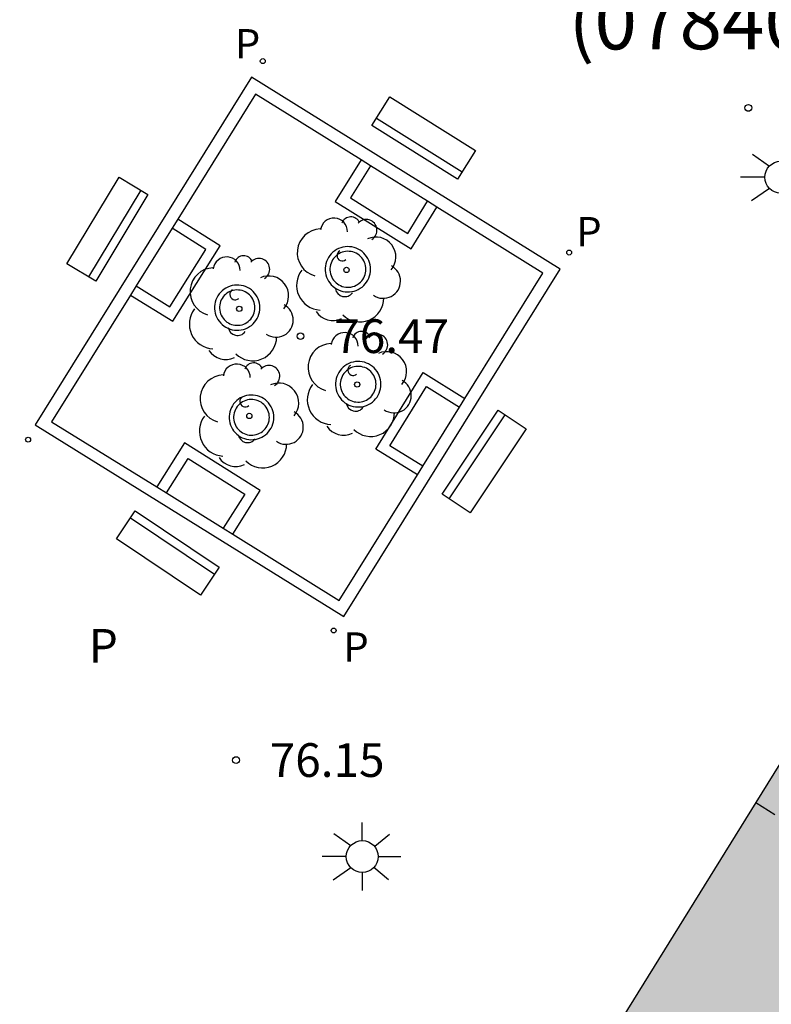
# Model space of a CAD drawing. Units: millimetres. Extents: x 584493 to 584845, y 4796039 to 4796291.
# Drawn here: x 584656 to 584673, y 4796101 to 4796123 of the extents above; entities that cross this region are included whole.
import ezdxf

# ---------------------------------------------------------------- set-up
doc = ezdxf.new("R2010")
doc.units = ezdxf.units.MM
doc.linetypes.add('TRAZOS_NORMALES', pattern=[0.75, 0.5, -0.25])
for name, color, linetype in [('020204', 9, 'Continuous'), ('020308', 9, 'Continuous'), ('060121', 9, 'Continuous'), ('070105', 6, 'Continuous'), ('080104', 9, 'TRAZOS_NORMALES'), ('080302', 9, 'Continuous'), ('080310', 9, 'Continuous'), ('090111', 4, 'Continuous'), ('090202', 1, 'Continuous'), ('100101', 9, 'Continuous'), ('100202', 3, 'Continuous'), ('210205', 4, 'Continuous'), ('210305', 4, 'Continuous'), ('250206', 9, 'Continuous'), ('990501', 21, 'Continuous')]:
    doc.layers.add(name, color=color, linetype=linetype)
doc.layers.add('080111', color=7, linetype='Continuous', lineweight=30)
doc.styles.add('ARIAL', font='ARIAL.TTF', dxfattribs={"height": 1})
doc.styles.add('ROMANS', font='romans__.ttf', dxfattribs={"height": 1})

# ---------------------------------------------------------------- blocks, each defined once
blk = doc.blocks.new('FAROLA')
for p, q in [((0, 0.355), (0, 0.755)), ((-0.63, 0.51), (-0.255, 0.245)), ((0.605, 0.49), (0.276, 0.223)), ((-0.355, 0), (-0.895, 0)), ((0.355, 0), (0.855, 0)), ((-0.65, -0.52), (-0.255, -0.24)), ((0, -0.355), (0, -0.755)), ((0.585, -0.52), (0.256, -0.246))]:
    blk.add_line(p, q)
blk.add_circle((0, 0), 0.355)
blk = doc.blocks.new('PLUVI3')
blk.add_circle((0, 0), 0.055)
blk = doc.blocks.new('ARBOL')
blk.add_circle((0, 0), 0.0587)
for centre, radius, start, end in [((-0.28, 0.855), 0.3, 359.2878, 173.6078), ((0.097, 0.97), 0.21, 23.1565, 160.4665), ((0.438, 0.881), 0.24, 301.578, 139.328), ((-0.564, 0.381), 0.532, 92.28, 254.58), ((0.656, 0.288), 0.443, 319.8556, 114.7656), ((-0.091, 0.321), 0.12, 119.14, 310.56), ((0.819, -0.249), 0.383, 235.5275, 62.0275), ((-0.556, -0.339), 0.555, 142.64, 266.54), ((-0.039, -0.384), 0.21, 189.64, 323.88), ((0.299, -0.624), 0.532, 224.67, 0.24), ((-0.301, -0.676), 0.45, 213.78, 295.32)]:
    blk.add_arc(centre, radius, start, end)
blk = doc.blocks.new('COTAPU')
blk.add_circle((0, 0), 0.075)
blk = doc.blocks.new('BANCO')
blk.add_line((1.125, 0.1875), (-1.125, 0.1875))
blk.add_lwpolyline([(1.125, 0.75), (1.125, 0), (-1.125, 0), (-1.125, 0.75)], close=True)

msp = doc.modelspace()

# ---------------------------------------------------------------- hatches: boundary and pattern name
at = {"layer": '990501'}
h = msp.add_hatch(color=256, dxfattribs=at)
h.paths.add_polyline_path([(584660.256, 4796138.957), (584661.051, 4796138.261), (584661.225, 4796138.108), (584661.399, 4796137.955), (584661.573, 4796137.803), (584661.748, 4796137.651), (584661.922, 4796137.498), (584662.097, 4796137.346), (584662.271, 4796137.195), (584662.446, 4796137.043), (584662.621, 4796136.892), (584662.797, 4796136.741), (584662.973, 4796136.59), (584663.149, 4796136.44), (584663.325, 4796136.291), (584663.502, 4796136.141), (584663.679, 4796135.993), (584663.857, 4796135.844), (584664.035, 4796135.697), (584664.213, 4796135.55), (584664.392, 4796135.403), (584664.572, 4796135.257), (584664.992, 4796134.919), (584665.415, 4796134.585), (584665.658, 4796134.395), (584665.902, 4796134.207), (584666.146, 4796134.02), (584666.392, 4796133.834), (584666.638, 4796133.649), (584666.886, 4796133.466), (584667.135, 4796133.284), (584667.384, 4796133.103), (584667.634, 4796132.923), (584667.885, 4796132.744), (584668.137, 4796132.567), (584668.39, 4796132.391), (584668.644, 4796132.216), (584668.899, 4796132.042), (584669.154, 4796131.869), (584669.41, 4796131.698), (584669.667, 4796131.527), (584669.925, 4796131.358), (584670.183, 4796131.19), (584670.443, 4796131.023), (584670.98, 4796130.68), (584671.52, 4796130.341), (584671.8, 4796130.168), (584672.08, 4796129.996), (584672.362, 4796129.825), (584672.644, 4796129.656), (584672.927, 4796129.487), (584673.211, 4796129.321), (584673.495, 4796129.155), (584673.781, 4796128.991), (584674.067, 4796128.829), (584674.354, 4796128.668), (584674.641, 4796128.508), (584674.93, 4796128.35), (584675.219, 4796128.194), (584675.509, 4796128.039), (584675.8, 4796127.885), (584676.092, 4796127.734), (584676.384, 4796127.583), (584676.678, 4796127.435), (584676.972, 4796127.288), (584677.267, 4796127.142), (584677.791, 4796126.888), (584678.317, 4796126.639), (584678.547, 4796126.532), (584678.777, 4796126.425), (584679.007, 4796126.319), (584679.238, 4796126.215), (584679.47, 4796126.11), (584679.701, 4796126.007), (584679.933, 4796125.905), (584680.166, 4796125.803), (584680.398, 4796125.701), (584680.631, 4796125.6), (584680.864, 4796125.5), (584681.097, 4796125.4), (584681.331, 4796125.301), (584681.564, 4796125.202), (584681.798, 4796125.103), (584682.032, 4796125.005), (584682.266, 4796124.906), (584682.5, 4796124.808), (584682.734, 4796124.71), (584684.074, 4796124.157), (584674.385, 4796108.539), (584664.708, 4796092.938), (584664.399, 4796093.205), (584664.222, 4796093.359), (584664.045, 4796093.512), (584663.868, 4796093.665), (584663.691, 4796093.818), (584663.514, 4796093.971), (584663.337, 4796094.124), (584663.159, 4796094.277), (584662.982, 4796094.429), (584662.804, 4796094.582), (584662.626, 4796094.734), (584662.449, 4796094.886), (584662.271, 4796095.038), (584662.093, 4796095.189), (584661.914, 4796095.34), (584661.735, 4796095.491), (584661.555, 4796095.641), (584661.376, 4796095.791), (584661.196, 4796095.941), (584661.015, 4796096.09), (584660.835, 4796096.239), (584660.654, 4796096.387), (584660.276, 4796096.694), (584659.896, 4796096.999), (584659.699, 4796097.157), (584659.501, 4796097.314), (584659.302, 4796097.47), (584659.103, 4796097.626), (584658.903, 4796097.781), (584658.703, 4796097.936), (584658.502, 4796098.089), (584658.301, 4796098.242), (584658.099, 4796098.394), (584657.897, 4796098.546), (584657.694, 4796098.696), (584657.49, 4796098.846), (584657.286, 4796098.995), (584657.081, 4796099.144), (584656.876, 4796099.291), (584656.67, 4796099.438), (584656.463, 4796099.583), (584656.256, 4796099.728), (584656.048, 4796099.872), (584655.84, 4796100.015), (584655.4, 4796100.315), (584654.957, 4796100.61), (584654.723, 4796100.764), (584654.489, 4796100.917), (584654.254, 4796101.069), (584654.019, 4796101.22), (584653.782, 4796101.369), (584653.545, 4796101.517), (584653.307, 4796101.665), (584653.069, 4796101.811), (584652.83, 4796101.956), (584652.59, 4796102.1), (584652.349, 4796102.242), (584652.108, 4796102.384), (584651.866, 4796102.524), (584651.624, 4796102.663), (584651.381, 4796102.801), (584651.137, 4796102.938), (584650.893, 4796103.074), (584650.648, 4796103.209), (584650.402, 4796103.342), (584650.156, 4796103.475), (584649.577, 4796103.783), (584648.994, 4796104.084), (584648.659, 4796104.255), (584648.323, 4796104.425), (584647.986, 4796104.592), (584647.648, 4796104.758), (584647.309, 4796104.922), (584646.969, 4796105.084), (584646.629, 4796105.245), (584646.288, 4796105.405), (584645.947, 4796105.564), (584645.605, 4796105.721), (584645.262, 4796105.877), (584644.919, 4796106.033), (584644.575, 4796106.187), (584644.231, 4796106.341), (584643.887, 4796106.494), (584643.543, 4796106.647), (584643.198, 4796106.799), (584642.853, 4796106.95), (584642.508, 4796107.102), (584642.163, 4796107.253), (584641.817, 4796107.404), (584640.949, 4796107.784), (584650.556, 4796123.295)], flags=16)
h.paths.add_polyline_path([(584654.872, 4796152.343), (584640.715, 4796129.465), (584626.515, 4796106.52), (584650.706, 4796091.53), (584670.093, 4796079.518), (584684.209, 4796102.292), (584698.477, 4796125.313), (584676.732, 4796138.792)])

# ---------------------------------------------------------------- linework, layer by layer
at = {"layer": '060121'}
for points in [[(584663.896, 4796120.088, 76.495), (584663.319, 4796119.162, 76.495), (584665.008, 4796118.111, 76.472), (584665.58, 4796119.04, 76.368)], [(584658.761, 4796117.083, 76.364), (584659.701, 4796116.499, 76.515), (584660.761, 4796118.178, 76.508), (584659.815, 4796118.775, 76.508)], [(584665.147, 4796113.082, 76.492), (584664.22, 4796113.658, 76.492), (584665.278, 4796115.359, 76.485), (584666.206, 4796114.782, 76.485)], [(584661.039, 4796111.761, 76.49), (584661.651, 4796112.732, 76.49), (584659.964, 4796113.794, 76.493), (584659.346, 4796112.813, 76.493)]]:
    msp.add_polyline3d(points, dxfattribs=at)
at = {"layer": '070105'}
msp.add_polyline3d([(584656.639, 4796114.199, 76.189), (584663.509, 4796109.93, 76.187), (584668.323, 4796117.657, 76.182), (584661.455, 4796121.934, 76.19)], close=True, dxfattribs=at)
for points in [[(584663.896, 4796120.088, 76.187), (584661.544, 4796121.553, 76.19), (584659.815, 4796118.775, 76.189)], [(584664.103, 4796119.96, 76.187), (584663.896, 4796120.088, 76.187)], [(584665.373, 4796119.169, 76.185), (584664.103, 4796119.96, 76.187)], [(584665.58, 4796119.04, 76.185), (584665.373, 4796119.169, 76.185)], [(584666.206, 4796114.782, 76.184), (584667.942, 4796117.569, 76.182), (584665.58, 4796119.04, 76.185)], [(584659.815, 4796118.775, 76.189), (584659.687, 4796118.57, 76.189)], [(584659.687, 4796118.57, 76.189), (584658.888, 4796117.288, 76.189)], [(584658.888, 4796117.288, 76.189), (584658.761, 4796117.083, 76.189)], [(584658.761, 4796117.083, 76.189), (584657.007, 4796114.266, 76.189)], [(584665.266, 4796113.274, 76.185), (584666.086, 4796114.59, 76.184)], [(584666.086, 4796114.59, 76.184), (584666.206, 4796114.782, 76.184)], [(584657.007, 4796114.266, 76.189), (584659.346, 4796112.813, 76.188)], [(584665.147, 4796113.082, 76.185), (584665.266, 4796113.274, 76.185)], [(584661.039, 4796111.761, 76.188), (584663.407, 4796110.289, 76.187), (584665.147, 4796113.082, 76.185)], [(584659.346, 4796112.813, 76.188), (584659.56, 4796112.68, 76.188)], [(584659.56, 4796112.68, 76.188), (584660.825, 4796111.894, 76.188)], [(584660.825, 4796111.894, 76.188), (584661.039, 4796111.761, 76.188)]]:
    msp.add_polyline3d(points, dxfattribs=at)
at = {"layer": '080104'}
msp.add_polyline3d([(584672.682, 4796105.793, 76.166), (584674.98, 4796104.371, 76.84)], dxfattribs=at)
at = {"layer": '080111'}
for points in [[(584674.32, 4796108.433, 76.261), (584672.682, 4796105.793, 76.259)], [(584672.682, 4796105.793, 76.259), (584664.708, 4796092.938, 76.253)]]:
    msp.add_polyline3d(points, dxfattribs=at)
at = {"layer": '090111'}
for points in [[(584664.103, 4796119.96, 76.492), (584663.658, 4796119.245, 76.492), (584664.295, 4796118.849, 76.454), (584664.932, 4796118.453, 76.375), (584665.152, 4796118.811, 76.335), (584665.373, 4796119.169, 76.295)], [(584658.888, 4796117.288, 76.284), (584659.639, 4796116.822, 76.404), (584660.442, 4796118.094, 76.399), (584659.687, 4796118.57, 76.588)], [(584665.266, 4796113.274, 76.491), (584664.531, 4796113.73, 76.491), (584665.35, 4796115.048, 76.486), (584666.086, 4796114.59, 76.486)], [(584659.56, 4796112.68, 76.493), (584660.043, 4796113.448, 76.493), (584661.305, 4796112.653, 76.49), (584660.825, 4796111.894, 76.49)]]:
    msp.add_polyline3d(points, dxfattribs=at)
at = {"layer": '100101'}
for points in [[(584664.106, 4796117.656, 76.623), (584664.103, 4796117.706, 76.623), (584664.096, 4796117.756, 76.623), (584664.083, 4796117.805, 76.623), (584664.066, 4796117.852, 76.623), (584664.044, 4796117.897, 76.623), (584664.018, 4796117.94, 76.623), (584663.988, 4796117.98, 76.623), (584663.953, 4796118.017, 76.623), (584663.916, 4796118.051, 76.623), (584663.875, 4796118.08, 76.623), (584663.831, 4796118.105, 76.623), (584663.785, 4796118.126, 76.623), (584663.738, 4796118.142, 76.623), (584663.689, 4796118.153, 76.623), (584663.639, 4796118.159, 76.623), (584663.589, 4796118.16, 76.623), (584663.539, 4796118.157, 76.623), (584663.489, 4796118.148, 76.623), (584663.441, 4796118.134, 76.623), (584663.394, 4796118.116, 76.623), (584663.349, 4796118.093, 76.623), (584663.307, 4796118.066, 76.623), (584663.268, 4796118.034, 76.623), (584663.232, 4796117.999, 76.623), (584663.199, 4796117.961, 76.623), (584663.171, 4796117.919, 76.623), (584663.147, 4796117.875, 76.623), (584663.127, 4796117.829, 76.623), (584663.112, 4796117.781, 76.623), (584663.103, 4796117.731, 76.623), (584663.098, 4796117.681, 76.623), (584663.098, 4796117.631, 76.623), (584663.103, 4796117.581, 76.623), (584663.112, 4796117.532, 76.623), (584663.127, 4796117.484, 76.623), (584663.147, 4796117.437, 76.623), (584663.171, 4796117.393, 76.623), (584663.199, 4796117.352, 76.623), (584663.232, 4796117.313, 76.623), (584663.268, 4796117.278, 76.623), (584663.307, 4796117.247, 76.623), (584663.349, 4796117.22, 76.623), (584663.394, 4796117.197, 76.623), (584663.441, 4796117.178, 76.623), (584663.489, 4796117.165, 76.623), (584663.539, 4796117.156, 76.623), (584663.589, 4796117.152, 76.623), (584663.639, 4796117.153, 76.623), (584663.689, 4796117.16, 76.623), (584663.738, 4796117.171, 76.623), (584663.785, 4796117.187, 76.623), (584663.831, 4796117.207, 76.623), (584663.875, 4796117.233, 76.623), (584663.916, 4796117.262, 76.623), (584663.953, 4796117.295, 76.623), (584663.988, 4796117.332, 76.623), (584664.018, 4796117.372, 76.623), (584664.044, 4796117.415, 76.623), (584664.066, 4796117.46, 76.623), (584664.083, 4796117.508, 76.623), (584664.096, 4796117.556, 76.623), (584664.103, 4796117.606, 76.623), (584664.106, 4796117.656, 76.623)], [(584661.641, 4796116.803, 76.622), (584661.639, 4796116.853, 76.622), (584661.631, 4796116.903, 76.622), (584661.619, 4796116.951, 76.622), (584661.602, 4796116.999, 76.622), (584661.58, 4796117.044, 76.622), (584661.554, 4796117.087, 76.622), (584661.523, 4796117.127, 76.622), (584661.489, 4796117.163, 76.622), (584661.452, 4796117.197, 76.622), (584661.411, 4796117.226, 76.622), (584661.367, 4796117.251, 76.622), (584661.322, 4796117.272, 76.622), (584661.274, 4796117.288, 76.622), (584661.225, 4796117.299, 76.622), (584661.175, 4796117.305, 76.622), (584661.125, 4796117.306, 76.622), (584661.075, 4796117.302, 76.622), (584661.026, 4796117.294, 76.622), (584660.977, 4796117.28, 76.622), (584660.931, 4796117.262, 76.622), (584660.886, 4796117.239, 76.622), (584660.844, 4796117.212, 76.622), (584660.805, 4796117.18, 76.622), (584660.769, 4796117.145, 76.622), (584660.737, 4796117.107, 76.622), (584660.708, 4796117.065, 76.622), (584660.684, 4796117.021, 76.622), (584660.665, 4796116.975, 76.622), (584660.65, 4796116.927, 76.622), (584660.64, 4796116.878, 76.622), (584660.635, 4796116.828, 76.622), (584660.635, 4796116.778, 76.622), (584660.64, 4796116.728, 76.622), (584660.65, 4796116.679, 76.622), (584660.665, 4796116.631, 76.622), (584660.684, 4796116.585, 76.622), (584660.708, 4796116.541, 76.622), (584660.737, 4796116.499, 76.622), (584660.769, 4796116.461, 76.622), (584660.805, 4796116.426, 76.622), (584660.844, 4796116.394, 76.622), (584660.886, 4796116.367, 76.622), (584660.931, 4796116.344, 76.622), (584660.977, 4796116.326, 76.622), (584661.026, 4796116.312, 76.622), (584661.075, 4796116.304, 76.622), (584661.125, 4796116.3, 76.622), (584661.175, 4796116.301, 76.622), (584661.225, 4796116.307, 76.622), (584661.274, 4796116.318, 76.622), (584661.322, 4796116.334, 76.622), (584661.367, 4796116.355, 76.622), (584661.411, 4796116.38, 76.622), (584661.452, 4796116.409, 76.622), (584661.489, 4796116.443, 76.622), (584661.523, 4796116.479, 76.622), (584661.554, 4796116.519, 76.622), (584661.58, 4796116.562, 76.622), (584661.602, 4796116.607, 76.622), (584661.619, 4796116.655, 76.622), (584661.631, 4796116.703, 76.622), (584661.639, 4796116.753, 76.622), (584661.641, 4796116.803, 76.622)], [(584664.337, 4796115.099, 76.611), (584664.335, 4796115.15, 76.611), (584664.327, 4796115.2, 76.611), (584664.315, 4796115.249, 76.611), (584664.298, 4796115.296, 76.611), (584664.276, 4796115.342, 76.611), (584664.249, 4796115.385, 76.611), (584664.219, 4796115.425, 76.611), (584664.184, 4796115.462, 76.611), (584664.147, 4796115.495, 76.611), (584664.106, 4796115.525, 76.611), (584664.062, 4796115.55, 76.611), (584664.016, 4796115.571, 76.611), (584663.968, 4796115.587, 76.611), (584663.919, 4796115.598, 76.611), (584663.869, 4796115.604, 76.611), (584663.818, 4796115.606, 76.611), (584663.768, 4796115.602, 76.611), (584663.718, 4796115.593, 76.611), (584663.669, 4796115.58, 76.611), (584663.622, 4796115.561, 76.611), (584663.577, 4796115.538, 76.611), (584663.535, 4796115.511, 76.611), (584663.495, 4796115.479, 76.611), (584663.459, 4796115.444, 76.611), (584663.427, 4796115.405, 76.611), (584663.398, 4796115.363, 76.611), (584663.374, 4796115.319, 76.611), (584663.355, 4796115.273, 76.611), (584663.34, 4796115.224, 76.611), (584663.33, 4796115.175, 76.611), (584663.325, 4796115.125, 76.611), (584663.325, 4796115.074, 76.611), (584663.33, 4796115.024, 76.611), (584663.34, 4796114.974, 76.611), (584663.355, 4796114.926, 76.611), (584663.374, 4796114.879, 76.611), (584663.398, 4796114.835, 76.611), (584663.427, 4796114.793, 76.611), (584663.459, 4796114.755, 76.611), (584663.495, 4796114.719, 76.611), (584663.535, 4796114.688, 76.611), (584663.577, 4796114.661, 76.611), (584663.622, 4796114.637, 76.611), (584663.669, 4796114.619, 76.611), (584663.718, 4796114.605, 76.611), (584663.768, 4796114.597, 76.611), (584663.818, 4796114.593, 76.611), (584663.869, 4796114.594, 76.611), (584663.919, 4796114.6, 76.611), (584663.968, 4796114.612, 76.611), (584664.016, 4796114.628, 76.611), (584664.062, 4796114.648, 76.611), (584664.106, 4796114.674, 76.611), (584664.147, 4796114.703, 76.611), (584664.184, 4796114.737, 76.611), (584664.219, 4796114.774, 76.611), (584664.249, 4796114.814, 76.611), (584664.276, 4796114.857, 76.611), (584664.298, 4796114.902, 76.611), (584664.315, 4796114.95, 76.611), (584664.327, 4796114.999, 76.611), (584664.335, 4796115.049, 76.611), (584664.337, 4796115.099, 76.611)], [(584661.952, 4796114.362, 76.605), (584661.95, 4796114.412, 76.605), (584661.942, 4796114.461, 76.605), (584661.93, 4796114.509, 76.605), (584661.913, 4796114.555, 76.605), (584661.892, 4796114.6, 76.605), (584661.866, 4796114.642, 76.605), (584661.836, 4796114.682, 76.605), (584661.802, 4796114.718, 76.605), (584661.765, 4796114.751, 76.605), (584661.725, 4796114.78, 76.605), (584661.682, 4796114.805, 76.605), (584661.636, 4796114.825, 76.605), (584661.589, 4796114.841, 76.605), (584661.541, 4796114.852, 76.605), (584661.492, 4796114.858, 76.605), (584661.442, 4796114.859, 76.605), (584661.393, 4796114.855, 76.605), (584661.344, 4796114.847, 76.605), (584661.296, 4796114.833, 76.605), (584661.25, 4796114.815, 76.605), (584661.206, 4796114.793, 76.605), (584661.165, 4796114.766, 76.605), (584661.126, 4796114.735, 76.605), (584661.09, 4796114.7, 76.605), (584661.058, 4796114.662, 76.605), (584661.03, 4796114.621, 76.605), (584661.007, 4796114.578, 76.605), (584660.988, 4796114.532, 76.605), (584660.973, 4796114.485, 76.605), (584660.963, 4796114.436, 76.605), (584660.958, 4796114.387, 76.605), (584660.958, 4796114.337, 76.605), (584660.963, 4796114.288, 76.605), (584660.973, 4796114.239, 76.605), (584660.988, 4796114.192, 76.605), (584661.007, 4796114.146, 76.605), (584661.03, 4796114.103, 76.605), (584661.058, 4796114.062, 76.605), (584661.09, 4796114.024, 76.605), (584661.126, 4796113.989, 76.605), (584661.165, 4796113.958, 76.605), (584661.206, 4796113.931, 76.605), (584661.25, 4796113.909, 76.605), (584661.296, 4796113.891, 76.605), (584661.344, 4796113.877, 76.605), (584661.393, 4796113.869, 76.605), (584661.442, 4796113.865, 76.605), (584661.492, 4796113.866, 76.605), (584661.541, 4796113.872, 76.605), (584661.589, 4796113.883, 76.605), (584661.636, 4796113.899, 76.605), (584661.682, 4796113.919, 76.605), (584661.725, 4796113.944, 76.605), (584661.765, 4796113.973, 76.605), (584661.802, 4796114.006, 76.605), (584661.836, 4796114.042, 76.605), (584661.866, 4796114.082, 76.605), (584661.892, 4796114.124, 76.605), (584661.913, 4796114.169, 76.605), (584661.93, 4796114.215, 76.605), (584661.942, 4796114.263, 76.605), (584661.95, 4796114.313, 76.605), (584661.952, 4796114.362, 76.605)]]:
    msp.add_polyline3d(points, dxfattribs=at)
for points in [[(584664.002, 4796117.656, 76.623), (584663.999, 4796117.696, 76.623), (584663.994, 4796117.735, 76.623), (584663.984, 4796117.774, 76.623), (584663.97, 4796117.811, 76.623), (584663.953, 4796117.847, 76.623), (584663.932, 4796117.882, 76.623), (584663.908, 4796117.913, 76.623), (584663.88, 4796117.943, 76.623), (584663.851, 4796117.97, 76.623), (584663.819, 4796117.992, 76.623), (584663.784, 4796118.012, 76.623), (584663.747, 4796118.029, 76.623), (584663.71, 4796118.042, 76.623), (584663.671, 4796118.05, 76.623), (584663.632, 4796118.055, 76.623), (584663.591, 4796118.056, 76.623), (584663.551, 4796118.054, 76.623), (584663.513, 4796118.047, 76.623), (584663.474, 4796118.035, 76.623), (584663.436, 4796118.021, 76.623), (584663.401, 4796118.003, 76.623), (584663.368, 4796117.982, 76.623), (584663.337, 4796117.956, 76.623), (584663.308, 4796117.927, 76.623), (584663.282, 4796117.898, 76.623), (584663.26, 4796117.865, 76.623), (584663.241, 4796117.829, 76.623), (584663.225, 4796117.793, 76.623), (584663.213, 4796117.756, 76.623), (584663.206, 4796117.717, 76.623), (584663.202, 4796117.676, 76.623), (584663.202, 4796117.636, 76.623), (584663.206, 4796117.596, 76.623), (584663.213, 4796117.557, 76.623), (584663.225, 4796117.52, 76.623), (584663.241, 4796117.482, 76.623), (584663.26, 4796117.447, 76.623), (584663.282, 4796117.415, 76.623), (584663.308, 4796117.384, 76.623), (584663.337, 4796117.356, 76.623), (584663.368, 4796117.332, 76.623), (584663.401, 4796117.31, 76.623), (584663.437, 4796117.292, 76.623), (584663.474, 4796117.277, 76.623), (584663.512, 4796117.267, 76.623), (584663.552, 4796117.259, 76.623), (584663.592, 4796117.256, 76.623), (584663.631, 4796117.257, 76.623), (584663.67, 4796117.262, 76.623), (584663.71, 4796117.271, 76.623), (584663.747, 4796117.284, 76.623), (584663.784, 4796117.3, 76.623), (584663.818, 4796117.32, 76.623), (584663.851, 4796117.344, 76.623), (584663.88, 4796117.37, 76.623), (584663.908, 4796117.399, 76.623), (584663.932, 4796117.43, 76.623), (584663.953, 4796117.465, 76.623), (584663.97, 4796117.5, 76.623), (584663.984, 4796117.539, 76.623), (584663.994, 4796117.577, 76.623), (584663.999, 4796117.616, 76.623)], [(584661.531, 4796116.803, 76.622), (584661.53, 4796116.842, 76.622), (584661.523, 4796116.881, 76.622), (584661.514, 4796116.919, 76.622), (584661.501, 4796116.956, 76.622), (584661.484, 4796116.991, 76.622), (584661.463, 4796117.025, 76.622), (584661.44, 4796117.056, 76.622), (584661.412, 4796117.085, 76.622), (584661.383, 4796117.112, 76.622), (584661.352, 4796117.133, 76.622), (584661.317, 4796117.153, 76.622), (584661.281, 4796117.17, 76.622), (584661.245, 4796117.182, 76.622), (584661.206, 4796117.191, 76.622), (584661.167, 4796117.195, 76.622), (584661.128, 4796117.196, 76.622), (584661.088, 4796117.193, 76.622), (584661.05, 4796117.187, 76.622), (584661.012, 4796117.176, 76.622), (584660.976, 4796117.162, 76.622), (584660.941, 4796117.144, 76.622), (584660.909, 4796117.123, 76.622), (584660.878, 4796117.098, 76.622), (584660.849, 4796117.07, 76.622), (584660.824, 4796117.04, 76.622), (584660.801, 4796117.007, 76.622), (584660.783, 4796116.974, 76.622), (584660.768, 4796116.938, 76.622), (584660.756, 4796116.9, 76.622), (584660.749, 4796116.862, 76.622), (584660.745, 4796116.823, 76.622), (584660.745, 4796116.783, 76.622), (584660.749, 4796116.744, 76.622), (584660.756, 4796116.706, 76.622), (584660.768, 4796116.668, 76.622), (584660.783, 4796116.632, 76.622), (584660.801, 4796116.599, 76.622), (584660.824, 4796116.566, 76.622), (584660.849, 4796116.536, 76.622), (584660.878, 4796116.508, 76.622), (584660.909, 4796116.483, 76.622), (584660.941, 4796116.462, 76.622), (584660.976, 4796116.444, 76.622), (584661.012, 4796116.43, 76.622), (584661.05, 4796116.419, 76.622), (584661.088, 4796116.413, 76.622), (584661.128, 4796116.41, 76.622), (584661.167, 4796116.411, 76.622), (584661.206, 4796116.415, 76.622), (584661.245, 4796116.424, 76.622), (584661.281, 4796116.436, 76.622), (584661.317, 4796116.453, 76.622), (584661.352, 4796116.473, 76.622), (584661.383, 4796116.494, 76.622), (584661.412, 4796116.521, 76.622), (584661.44, 4796116.55, 76.622), (584661.463, 4796116.581, 76.622), (584661.484, 4796116.615, 76.622), (584661.501, 4796116.65, 76.622), (584661.514, 4796116.687, 76.622), (584661.523, 4796116.725, 76.622), (584661.53, 4796116.764, 76.622)], [(584664.228, 4796115.099, 76.611), (584664.226, 4796115.139, 76.611), (584664.22, 4796115.178, 76.611), (584664.21, 4796115.217, 76.611), (584664.196, 4796115.254, 76.611), (584664.179, 4796115.29, 76.611), (584664.159, 4796115.323, 76.611), (584664.135, 4796115.355, 76.611), (584664.108, 4796115.384, 76.611), (584664.078, 4796115.41, 76.611), (584664.046, 4796115.434, 76.611), (584664.012, 4796115.453, 76.611), (584663.975, 4796115.469, 76.611), (584663.937, 4796115.482, 76.611), (584663.899, 4796115.491, 76.611), (584663.86, 4796115.496, 76.611), (584663.82, 4796115.497, 76.611), (584663.78, 4796115.493, 76.611), (584663.741, 4796115.487, 76.611), (584663.703, 4796115.476, 76.611), (584663.665, 4796115.461, 76.611), (584663.631, 4796115.444, 76.611), (584663.598, 4796115.422, 76.611), (584663.567, 4796115.397, 76.611), (584663.538, 4796115.369, 76.611), (584663.512, 4796115.339, 76.611), (584663.49, 4796115.306, 76.611), (584663.472, 4796115.272, 76.611), (584663.456, 4796115.235, 76.611), (584663.444, 4796115.197, 76.611), (584663.436, 4796115.158, 76.611), (584663.432, 4796115.119, 76.611), (584663.432, 4796115.079, 76.611), (584663.436, 4796115.04, 76.611), (584663.444, 4796115.001, 76.611), (584663.456, 4796114.963, 76.611), (584663.472, 4796114.926, 76.611), (584663.49, 4796114.892, 76.611), (584663.512, 4796114.859, 76.611), (584663.538, 4796114.829, 76.611), (584663.567, 4796114.801, 76.611), (584663.598, 4796114.776, 76.611), (584663.631, 4796114.754, 76.611), (584663.665, 4796114.737, 76.611), (584663.703, 4796114.722, 76.611), (584663.741, 4796114.711, 76.611), (584663.78, 4796114.705, 76.611), (584663.82, 4796114.701, 76.611), (584663.86, 4796114.702, 76.611), (584663.899, 4796114.707, 76.611), (584663.937, 4796114.716, 76.611), (584663.975, 4796114.729, 76.611), (584664.012, 4796114.745, 76.611), (584664.046, 4796114.764, 76.611), (584664.078, 4796114.788, 76.611), (584664.108, 4796114.814, 76.611), (584664.135, 4796114.843, 76.611), (584664.159, 4796114.875, 76.611), (584664.179, 4796114.908, 76.611), (584664.196, 4796114.944, 76.611), (584664.21, 4796114.981, 76.611), (584664.22, 4796115.02, 76.611), (584664.226, 4796115.06, 76.611)], [(584661.853, 4796114.362, 76.605), (584661.851, 4796114.402, 76.605), (584661.845, 4796114.441, 76.605), (584661.835, 4796114.48, 76.605), (584661.821, 4796114.517, 76.605), (584661.804, 4796114.553, 76.605), (584661.784, 4796114.586, 76.605), (584661.76, 4796114.618, 76.605), (584661.733, 4796114.647, 76.605), (584661.703, 4796114.673, 76.605), (584661.671, 4796114.697, 76.605), (584661.637, 4796114.716, 76.605), (584661.6, 4796114.732, 76.605), (584661.562, 4796114.745, 76.605), (584661.524, 4796114.754, 76.605), (584661.485, 4796114.759, 76.605), (584661.445, 4796114.76, 76.605), (584661.405, 4796114.756, 76.605), (584661.366, 4796114.75, 76.605), (584661.328, 4796114.739, 76.605), (584661.29, 4796114.724, 76.605), (584661.256, 4796114.707, 76.605), (584661.223, 4796114.685, 76.605), (584661.192, 4796114.66, 76.605), (584661.163, 4796114.632, 76.605), (584661.137, 4796114.602, 76.605), (584661.115, 4796114.569, 76.605), (584661.097, 4796114.535, 76.605), (584661.081, 4796114.498, 76.605), (584661.069, 4796114.46, 76.605), (584661.061, 4796114.421, 76.605), (584661.057, 4796114.382, 76.605), (584661.057, 4796114.342, 76.605), (584661.061, 4796114.303, 76.605), (584661.069, 4796114.264, 76.605), (584661.081, 4796114.226, 76.605), (584661.097, 4796114.189, 76.605), (584661.115, 4796114.155, 76.605), (584661.137, 4796114.122, 76.605), (584661.163, 4796114.092, 76.605), (584661.192, 4796114.064, 76.605), (584661.223, 4796114.039, 76.605), (584661.256, 4796114.017, 76.605), (584661.29, 4796114, 76.605), (584661.328, 4796113.985, 76.605), (584661.366, 4796113.974, 76.605), (584661.405, 4796113.968, 76.605), (584661.445, 4796113.964, 76.605), (584661.485, 4796113.965, 76.605), (584661.524, 4796113.97, 76.605), (584661.562, 4796113.979, 76.605), (584661.6, 4796113.992, 76.605), (584661.637, 4796114.008, 76.605), (584661.671, 4796114.027, 76.605), (584661.703, 4796114.051, 76.605), (584661.733, 4796114.077, 76.605), (584661.76, 4796114.106, 76.605), (584661.784, 4796114.138, 76.605), (584661.804, 4796114.171, 76.605), (584661.821, 4796114.207, 76.605), (584661.835, 4796114.244, 76.605), (584661.845, 4796114.283, 76.605), (584661.851, 4796114.323, 76.605)]]:
    msp.add_polyline3d(points, close=True, dxfattribs=at)

# ---------------------------------------------------------------- block references
at = {"layer": '020204', "rotation": 359.9987685839998}
for p in [(584672.515, 4796121.246, 76.099), (584662.547, 4796116.169, 76.474), (584661.111, 4796106.738, 76.152)]:
    msp.add_blockref('COTAPU', p, dxfattribs=at)
at = {"layer": '090202'}
for p, rotation in [((584665.089, 4796120.258), 327.9458232677578), ((584658.57, 4796118.353), 58.97718433178562), ((584666.322, 4796113.588), 236.3500497370547), ((584659.803, 4796111.658), 146.2069468302941)]:
    msp.add_blockref('BANCO', p, dxfattribs=dict(at, rotation=rotation))
at = {"layer": '100202', "rotation": 359.9987685839998}
for p in [(584663.57, 4796117.642, 76.473), (584661.183, 4796116.777, 76.513), (584663.809, 4796115.093, 76.549), (584661.407, 4796114.394, 76.573)]:
    msp.add_blockref('ARBOL', p, dxfattribs=at)
at = {"layer": '210205', "rotation": 359.9987685839998}
for p in [(584661.706, 4796122.288, 76.179), (584668.527, 4796118.029, 76.182), (584656.483, 4796113.866, 76.171), (584663.285, 4796109.62, 76.176)]:
    msp.add_blockref('PLUVI3', p, dxfattribs=at)
at = {"layer": '250206', "rotation": 359.9987685839998}
for p in [(584673.239, 4796119.704, 76.184), (584663.921, 4796104.591, 76.072)]:
    msp.add_blockref('FAROLA', p, dxfattribs=at)

# ---------------------------------------------------------------- texts
at = {"layer": '020308', "style": 'ARIAL'}
for s, p in [('76.47', (584663.297, 4796115.794, 76.472)), ('76.15', (584661.861, 4796106.363, 76.15))]:
    msp.add_text(s, height=0.75, rotation=359.9988, dxfattribs=at).set_placement(p)
at = {"layer": '080302', "style": 'ARIAL'}
msp.add_text('(07840)', height=1.25, rotation=0.0988, dxfattribs=at).set_placement((584668.514, 4796122.546))
at = {"layer": '080310', "style": 'ARIAL'}
msp.add_text('P', height=0.75, rotation=359.9988, dxfattribs=at).set_placement((584657.833, 4796108.904))
at = {"layer": '210305', "style": 'ROMANS'}
for p in [(584661.088, 4796122.35, 76.177), (584668.687, 4796118.169, 76.18), (584663.502, 4796108.928, 76.174)]:
    msp.add_text('P', height=0.65, rotation=359.9988, dxfattribs=at).set_placement(p)

doc.saveas('drawing.dxf')
